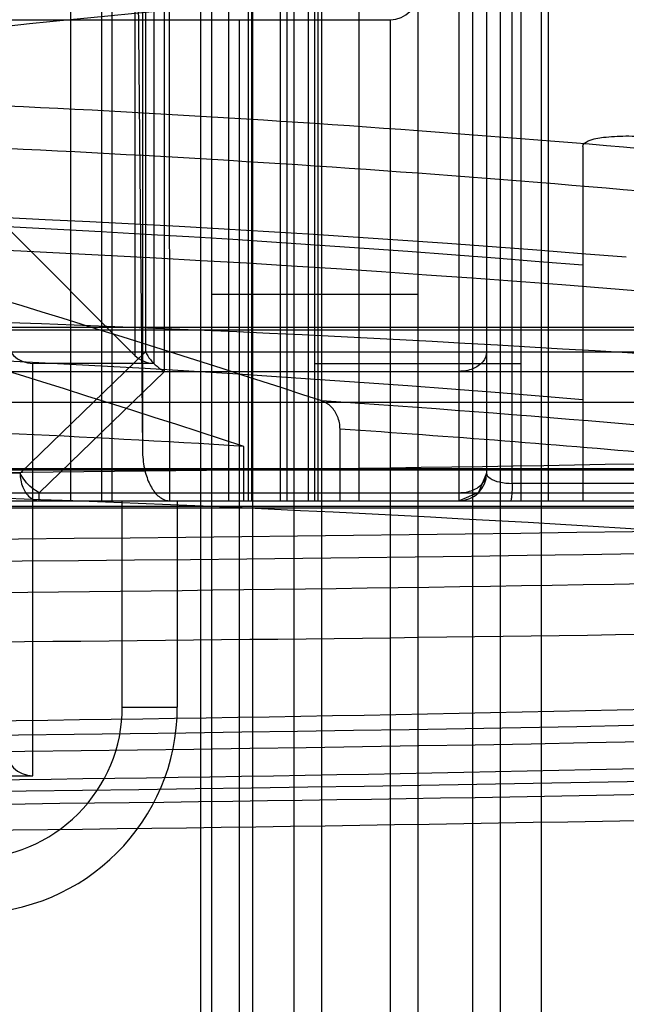
# Model space of a CAD drawing. Units: millimetres. Extents: x 5.1 to 42.1, y 13.9 to 51.6.
# Drawn here: x 29.7 to 34.1, y 26.8 to 33.9 of the extents above; entities that cross this region are included whole.
import ezdxf

# ---------------------------------------------------------------- set-up
doc = ezdxf.new("R2010")
doc.units = ezdxf.units.MM
doc.header["$LTSCALE"] = 4.292301
doc.layers.get('0').update_dxf_attribs({"linetype": 'CONTINUOUS'})

msp = doc.modelspace()

# ---------------------------------------------------------------- linework, layer by layer
at = {"color": 7, "linetype": 'CONTINUOUS'}
for p, q in [((30.4309, 48.9012), (30.5985, 30.8097)), ((31.4019, 16.5521), (31.4019, 48.6872)), ((31.6019, 30.4409), (31.6019, 48.6872)), ((31.6519, 30.4401), (31.6519, 48.6484)), ((31.8519, 30.4401), (31.8519, 48.6484)), ((33.1019, 48.5454), (33.1019, 30.6409)), ((33.3519, 48.5018), (33.3519, 30.4401)), ((33.5519, 30.4401), (33.5519, 48.5018)), ((31.3917, 48.0755), (31.3917, 30.441)), ((33.2892, 30.5663), (33.2892, 47.9405)), ((32.9019, 30.4409), (32.9019, 44.4409)), ((30.62, 44.3916), (30.62, 31.5238)), ((30.7592, 31.3823), (30.7592, 44.3893)), ((31.2275, 30.4409), (31.2275, 44.1784)), ((31.3667, 44.1756), (31.3667, 30.4409)), ((30.3031, 30.4409), (30.3031, 42.6005)), ((30.3745, 42.5754), (30.3745, 30.4409)), ((31.8031, 42.5956), (31.8031, 30.4409)), ((31.8745, 42.5697), (31.8745, 30.4409)), ((30.0745, 42.3365), (30.0745, 30.4409)), ((32.1745, 30.4409), (32.1745, 42.1956)), ((30.5985, 41.8966), (30.5985, 30.8097)), ((30.7979, 30.4403), (30.789, 41.8223)), ((31.7019, 16.5521), (31.7019, 41.7901)), ((33.2019, 41.6397), (33.2019, 16.5521)), ((33.5019, 16.5521), (33.5019, 41.645)), ((30.5433, 41.0401), (30.5433, 31.4987)), ((30.6848, 31.4401), (30.6848, 41.0401)), ((31.9019, 40.3441), (31.9019, 15.3299)), ((33.0019, 15.3297), (33.0019, 40.2617)), ((31.1012, 38.162), (31.1019, 22.4409)), ((32.6011, 38.0605), (32.6019, 22.4409)), ((31.0226, 22.4409), (31.0226, 34.4034)), ((14.8019, 33.9409), (32.4019, 33.9409)), ((31.3019, 33.9409), (31.3019, 22.4409)), ((32.4019, 22.4409), (32.4019, 33.9409)), ((33.8019, 33.0185), (33.8019, 30.4409)), ((29.6019, 32.4401), (30.5433, 31.4987)), ((32.6019, 31.9409), (31.1019, 31.9409)), ((9.4222, 31.7032), (37.9816, 31.7032)), ((9.4222, 31.6842), (37.9816, 31.6842)), ((9.6019, 31.5238), (37.6019, 31.5238)), ((29.7088, 30.6409), (30.62, 31.5238)), ((9.6019, 31.3823), (37.6019, 31.3823)), ((30.6848, 31.4401), (29.8019, 31.4401)), ((29.8019, 28.4401), (29.8019, 31.4401)), ((30.7592, 31.3823), (29.848, 30.4995)), ((31.8519, 31.4401), (33.3519, 31.4401)), ((37.9816, 31.157), (9.4222, 31.157)), ((32.0358, 30.4409), (32.0358, 30.9619)), ((31.3364, 30.4409), (31.3364, 30.8366)), ((37.5314, 30.6623), (9.8724, 30.6623)), ((27.8019, 30.6746), (34.3201, 30.6746)), ((29.7088, 30.6409), (26.1939, 30.6409)), ((37.2664, 30.5663), (33.2892, 30.5663)), ((9.6019, 30.4995), (37.6019, 30.4995)), ((29.848, 30.4409), (29.848, 30.4995)), ((9.0728, 30.436), (37.6019, 30.4409)), ((9.7682, 30.3987), (37.6353, 30.4021)), ((9.777, 30.3892), (37.6268, 30.3892)), ((30.4519, 28.9401), (30.4519, 30.4401)), ((30.8519, 30.4401), (30.8519, 28.9401)), ((30.4519, 28.9401), (30.8519, 28.9401)), ((17.4019, 28.4401), (29.8019, 28.4401))]:
    msp.add_line(p, q, dxfattribs=at)
msp.add_lwpolyline([(33.1019, 30.641), (33.0439, 30.5), (32.9025, 30.4409)], dxfattribs=at)
for centre, radius, start, end in [((41.0588, -75.8304), 110.3188, 94.39654, 96.878098), ((32.4019, 34.1409), 0.2, 270, 359.99853), ((24.0036, -84.464), 117.9102, 83.995096, 87.883634), ((24.1585, -82.6392), 115.7707, 83.962299, 87.921195), ((23.7019, -96.1011), 128.7357, 85.358837, 94.641107), ((23.6019, -89.5214), 122.1022, 85.208108, 94.791859), ((-2.8863, -74.803), 111.5345, 71.824869, 74.332778), ((23.7007, -96.19), 128.5863, 85.269653, 94.638714), ((-3.2339, -74.9716), 111.3125, 71.90644, 74.72878), ((23.7019, -135.4712), 167.3124, 84.802584, 95.197419), ((23.6017, -89.4775), 121.0834, 85.167624, 94.832211), ((24.4051, -81.8967), 113.3119, 83.95978, 86.20548), ((23.6388, -95.003), 126.075, 86.499587, 89.6759), ((24.5392, -80.4427), 111.6565, 84.917321, 86.150248), ((23.7019, 625.9853), 595.3677, 268.6256499, 271.3743503), ((32.9019, 30.6409), 0.2, 270, 360), ((23.7019, -138.1664), 168.7272, 84.853066, 95.146934), ((23.6019, 732.1774), 702.0395, 268.9389662, 271.0610338), ((23.6019, 734.7156), 704.7395, 268.938086, 271.061914), ((23.7261, 627.0278), 597.2817, 269.997676, 271.3760531), ((23.6075, 738.2344), 708.8442, 269.9993334, 271.058485), ((23.701, 495.4412), 466.6368, 268.191453, 271.80788), ((29.3519, 28.9401), 1.5, 270, 360), ((29.3519, 28.9401), 1.1, 269.99855, 0.00145), ((23.6019, 563.4647), 534.7618, 268.607012, 271.392986), ((23.6017, 574.5645), 545.9795, 268.625148, 271.374889), ((23.7016, 496.7267), 468.3521, 268.192485, 271.807578), ((23.7019, 579.5448), 551.3409, 268.32499, 271.67501), ((23.602, 576.0374), 547.7404, 268.627643, 271.372331), ((23.6019, 579.3484), 551.3347, 268.321855, 271.678145)]:
    msp.add_arc(centre, radius, start, end, dxfattribs=at)
for centre, major_axis, start_param, end_param in [((29.8019, 31.6401), (0, 0.2), -4.712389, -3.141593), ((30.6848, 31.6401), (0, 0.2), -3.926991, -3.141593), ((29.8019, 28.6401), (0.2, 0), 3.141593, 4.712389)]:
    msp.add_ellipse(centre, major_axis=major_axis, ratio=1, start_param=start_param, end_param=end_param, dxfattribs=at)
for points, knots in [([(33.8019, 33.0185), (33.8019, 33.0372), (33.8632, 33.0743), (33.9656, 33.088), (34.1237, 33.0984), (34.2396, 33.092), (34.3019, 33.0865)], [0, 0, 0, 0, 0.108002, 0.326751, 0.639498, 1, 1, 1, 1]), ([(30.62, 31.5238), (30.6299, 31.5041), (30.6549, 31.4661), (30.7021, 31.418), (30.7396, 31.3924), (30.7592, 31.3823)], [0, 0, 0, 0, 0.328186, 0.67161, 1, 1, 1, 1]), ([(33.1019, 31.5238), (33.1019, 31.4984), (33.0779, 31.4426), (32.9996, 31.3937), (32.9355, 31.3823), (32.9019, 31.3823)], [0, 0, 0, 0, 0.285271, 0.62276, 1, 1, 1, 1]), ([(32.0358, 30.962), (32.0359, 30.9933), (32.0241, 31.0534), (31.9768, 31.1274), (31.929, 31.1585), (31.9039, 31.1668)], [0, 0, 0, 0, 0.36405, 0.691927, 1, 1, 1, 1]), ([(30.5985, 30.8097), (30.5987, 30.7865), (30.6013, 30.7422), (30.6112, 30.6793), (30.6259, 30.6228), (30.6448, 30.5728), (30.6678, 30.5292), (30.6948, 30.4925), (30.726, 30.4636), (30.7607, 30.4446), (30.786, 30.4403), (30.7979, 30.4403)], [0, 0, 0, 0, 0.152482, 0.291718, 0.419182, 0.536101, 0.643634, 0.743152, 0.834756, 0.921584, 1, 1, 1, 1]), ([(29.848, 30.4995), (29.8284, 30.5096), (29.791, 30.5351), (29.7437, 30.5832), (29.7187, 30.6211), (29.7088, 30.6409)], [0, 0, 0, 0, 0.327777, 0.670133, 1, 1, 1, 1]), ([(29.7088, 30.6409), (29.7088, 30.607), (29.7201, 30.5428), (29.7683, 30.4648), (29.8231, 30.4409), (29.848, 30.4409)], [0, 0, 0, 0, 0.383729, 0.719334, 1, 1, 1, 1]), ([(32.9019, 30.4995), (32.9358, 30.4995), (33.0002, 30.511), (33.0783, 30.5603), (33.1019, 30.6157), (33.1019, 30.6409)], [0, 0, 0, 0, 0.381118, 0.716846, 1, 1, 1, 1]), ([(33.1019, 30.6409), (33.1019, 30.6261), (33.1346, 30.5933), (33.2012, 30.5738), (33.2577, 30.5678), (33.2892, 30.5662)], [0, 0, 0, 0, 0.209203, 0.553082, 1, 1, 1, 1]), ([(33.2892, 30.5662), (33.2888, 30.5501), (33.2879, 30.5268), (33.2861, 30.4972), (33.2846, 30.4784), (33.2829, 30.4631), (33.2811, 30.4518), (33.2793, 30.445), (33.2779, 30.4418), (33.2769, 30.441), (33.2765, 30.441)], [0, 0, 0, 0, 0.379336, 0.552043, 0.703067, 0.825609, 0.916642, 0.974359, 0.990663, 1, 1, 1, 1])]:
    msp.add_open_spline(points, degree=3, knots=knots, dxfattribs=at)

doc.saveas('drawing.dxf')
